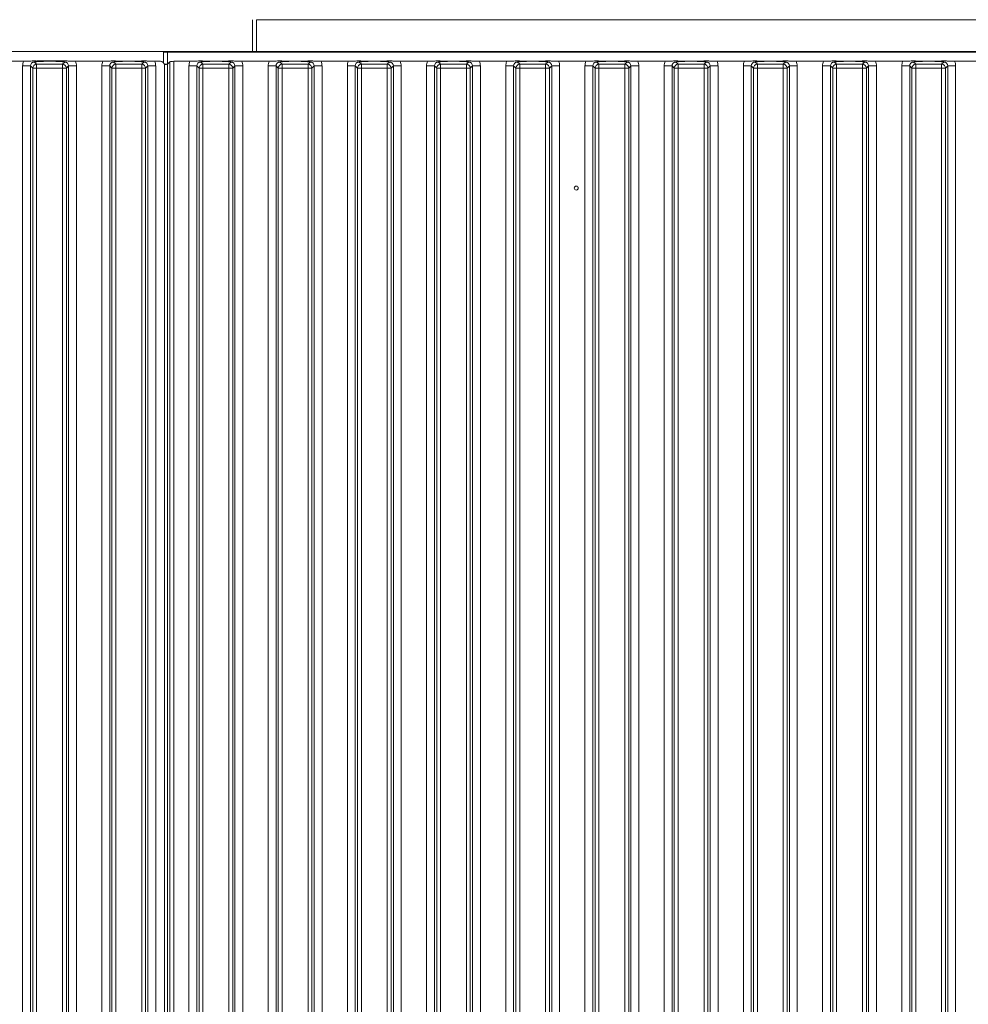
# Model space of a CAD drawing. Extents: x 6176 to 10335, y -2261 to 805.
# Drawn here: x 8101 to 8340, y -429 to -181 of the extents above; entities that cross this region are included whole.
import ezdxf

# ---------------------------------------------------------------- set-up
doc = ezdxf.new("R2010")
doc.units = 0
doc.header["$LTSCALE"] = 5
doc.layers.add('Bemaßungen(Brunner)', color=7, linetype='Continuous', lineweight=25)
doc.styles.add('Brunner 2014', font='arial.ttf', dxfattribs={"height": 35})
doc.dimstyles.new('Brunner 2014', dxfattribs={"dimscale": 5, "dimtxt": 35, "dimasz": 5, "dimexe": 3.175, "dimexo": 0, "dimgap": 0.762, "dimtad": 1, "dimdec": 0, "dimrnd": 1e-08, "dimtxsty": 'Brunner 2014', "dimcen": 0.09, "dimdle": 10, "dimclrd": 7, "dimclre": 7, "dimclrt": 7, "dimadec": 1, "dimazin": 2, "dimtfac": 0.666667, "dimtdec": 0, "dimtmove": 0, "dimatfit": 3, "dimldrblk": 'Filled-1', "dimfxl": 1, "dimtolj": 1, "dimlwd": 5, "dimlwe": 5, "dimarcsym": 0})

# ---------------------------------------------------------------- blocks, each defined once
blk = doc.blocks.new('*D116')
at = {"layer": 'Bemaßungen(Brunner)', "color": 7, "linetype": 'Continuous', "lineweight": 5}
for p, q in [((8066.77, -192.08), (8066.77, -116.19)), ((8796.22, -188.58), (8796.22, -116.19)), ((8091.77, -132.07), (8771.22, -132.07))]:
    blk.add_line(p, q, dxfattribs=at)
at = {"layer": 'Bemaßungen(Brunner)', "color": 7, "lineweight": 5}
for points in [[(8091.77, -127.9), (8091.77, -136.24), (8066.77, -132.07)], [(8771.22, -127.9), (8771.22, -136.24), (8796.22, -132.07)]]:
    blk.add_solid(points, dxfattribs=at)
at = {"layer": 'Defpoints', "color": 0, "lineweight": 5}
for p in [(8796.22, -132.07), (8796.22, -188.58), (8066.77, -192.08)]:
    blk.add_point(p, dxfattribs=at)
at = {"layer": 'Bemaßungen(Brunner)', "color": 7, "lineweight": 5, "insert": (8431.49, -110.39), "char_height": 35, "attachment_point": 5, "style": 'Brunner 2014'}
blk.add_mtext('\\A1;729', dxfattribs=at)
blk = doc.blocks.new('Filled-1')
at = {"color": 0}
for p, q in [((0, 0), (-1, 0.1667)), ((-1, 0.1667), (-1, -0.1667)), ((-1, 0), (0, 0)), ((-1, -0.1667), (0, 0))]:
    blk.add_line(p, q, dxfattribs=at)
at = {"color": 0, "flags": 128}
blk.add_lwpolyline([(-1, -0.1667), (0, 0), (-1, 0.1667), (-1, -0.1667)], dxfattribs=at)
at = {"color": 0}
blk.add_solid([(-1, -0.1667), (0, 0), (-1, 0.1667), (-1, -0.1667)], dxfattribs=at)

msp = doc.modelspace()

# ---------------------------------------------------------------- linework, layer by layer
at = {"color": 30, "linetype": 'Continuous', "lineweight": 0}
for p, q in [((8159.72, -188.58), (8159.72, -180.58)), ((8584.22, -180.58), (8160.72, -180.58)), ((8160.72, -180.58), (8160.72, -188.58)), ((7223.72, -188.58), (8159.72, -188.58)), ((8137.22, -191.42), (8137.22, -188.78)), ((8137.22, -188.78), (8138.22, -188.78)), ((8138.22, -188.78), (8138.22, -191.78)), ((8138.22, -188.78), (8567.22, -188.78)), ((8160.72, -188.58), (8159.72, -188.58)), ((8584.22, -188.58), (8160.72, -188.58)), ((8240.62, -188.58), (8240.62, -188.78)), ((8244.82, -188.78), (8244.82, -188.58)), ((8101.91, -191.08), (8095.03, -191.08)), ((8104.65, -191.27), (8105.21, -191.83)), ((8105.32, -190.95), (8112.32, -190.95)), ((8107.43, -191.08), (8109.51, -191.08)), ((8111.73, -191.83), (8112.29, -191.27)), ((8121.91, -191.08), (8115.03, -191.08)), ((8124.65, -191.27), (8125.21, -191.83)), ((8127.43, -191.08), (8129.51, -191.08)), ((8131.73, -191.83), (8132.29, -191.27)), ((8136.47, -191.08), (8135.03, -191.08)), ((8138.87, -191.18), (8138.21, -191.84)), ((8138.87, -674.99), (8138.87, -191.18)), ((8139.87, -191.08), (8139.87, -675.08)), ((8139.87, -191.08), (8143.91, -191.08)), ((8146.65, -191.27), (8147.21, -191.83)), ((8149.43, -191.08), (8151.51, -191.08)), ((8153.73, -191.83), (8154.29, -191.27)), ((8157.03, -191.08), (8163.91, -191.08)), ((8166.65, -191.27), (8167.21, -191.83)), ((8169.43, -191.08), (8171.51, -191.08)), ((8173.73, -191.83), (8174.29, -191.27)), ((8177.03, -191.08), (8183.91, -191.08)), ((8186.65, -191.27), (8187.21, -191.83)), ((8189.43, -191.08), (8191.51, -191.08)), ((8193.73, -191.83), (8194.29, -191.27)), ((8197.03, -191.08), (8203.91, -191.08)), ((8206.65, -191.27), (8207.21, -191.83)), ((8209.43, -191.08), (8211.51, -191.08)), ((8213.73, -191.83), (8214.29, -191.27)), ((8217.03, -191.08), (8223.91, -191.08)), ((8226.65, -191.27), (8227.21, -191.83)), ((8229.43, -191.08), (8231.51, -191.08)), ((8233.73, -191.83), (8234.29, -191.27)), ((8237.03, -191.08), (8243.91, -191.08)), ((8246.65, -191.27), (8247.21, -191.83)), ((8249.43, -191.08), (8251.51, -191.08)), ((8253.73, -191.83), (8254.29, -191.27)), ((8257.03, -191.08), (8263.91, -191.08)), ((8266.65, -191.27), (8267.21, -191.83)), ((8269.43, -191.08), (8271.51, -191.08)), ((8273.73, -191.83), (8274.29, -191.27)), ((8277.03, -191.08), (8283.91, -191.08)), ((8286.65, -191.27), (8287.21, -191.83)), ((8289.43, -191.08), (8291.51, -191.08)), ((8293.73, -191.83), (8294.29, -191.27)), ((8297.03, -191.08), (8303.91, -191.08)), ((8306.65, -191.27), (8307.21, -191.83)), ((8309.43, -191.08), (8311.51, -191.08)), ((8313.73, -191.83), (8314.29, -191.27)), ((8317.03, -191.08), (8323.91, -191.08)), ((8326.65, -191.27), (8327.21, -191.83)), ((8329.43, -191.08), (8331.51, -191.08)), ((8333.73, -191.83), (8334.29, -191.27)), ((8337.03, -191.08), (8343.91, -191.08)), ((8103.66, -192.26), (8101.67, -192.26)), ((8101.67, -673.9), (8101.67, -192.26)), ((8104.22, -192.82), (8103.66, -192.26)), ((8103.66, -192.26), (8103.66, -673.9)), ((8104.22, -192.82), (8105.21, -192.82)), ((8104.22, -673.34), (8104.22, -192.82)), ((8105.21, -192.82), (8105.21, -191.83)), ((8105.21, -191.83), (8111.73, -191.83)), ((8111.73, -192.82), (8105.21, -192.82)), ((8105.21, -192.82), (8105.21, -673.34)), ((8111.73, -192.82), (8111.73, -191.83)), ((8111.73, -192.82), (8112.72, -192.82)), ((8111.73, -673.34), (8111.73, -192.82)), ((8113.28, -192.26), (8112.72, -192.82)), ((8112.72, -192.82), (8112.72, -673.34)), ((8113.28, -673.9), (8113.28, -192.26)), ((8115.27, -192.26), (8113.28, -192.26)), ((8115.27, -192.26), (8115.27, -673.9)), ((8123.66, -192.26), (8121.67, -192.26)), ((8121.67, -673.9), (8121.67, -192.26)), ((8124.22, -192.82), (8123.66, -192.26)), ((8123.66, -192.26), (8123.66, -673.9)), ((8124.22, -673.34), (8124.22, -192.82)), ((8124.22, -192.82), (8125.21, -192.82)), ((8125.21, -192.82), (8125.21, -191.83)), ((8125.21, -191.83), (8131.73, -191.83)), ((8125.21, -192.82), (8125.21, -673.34)), ((8131.73, -192.82), (8125.21, -192.82)), ((8131.73, -192.82), (8131.73, -191.83)), ((8131.73, -192.82), (8132.72, -192.82)), ((8131.73, -673.34), (8131.73, -192.82)), ((8133.28, -192.26), (8132.72, -192.82)), ((8132.72, -192.82), (8132.72, -673.34)), ((8133.28, -673.9), (8133.28, -192.26)), ((8135.27, -192.26), (8133.28, -192.26)), ((8135.27, -192.26), (8135.27, -673.9)), ((8138.22, -191.78), (8137.42, -191.78)), ((8137.47, -192.08), (8137.47, -674.09)), ((8138.21, -191.84), (8138.21, -674.32)), ((8138.22, -191.78), (8138.27, -191.78)), ((8143.67, -192.26), (8145.66, -192.26)), ((8143.67, -673.9), (8143.67, -192.26)), ((8146.22, -192.82), (8145.66, -192.26)), ((8145.66, -192.26), (8145.66, -673.9)), ((8146.22, -673.34), (8146.22, -192.82)), ((8146.22, -192.82), (8147.21, -192.82)), ((8147.21, -191.83), (8153.73, -191.83)), ((8147.21, -191.83), (8147.21, -192.82)), ((8147.21, -192.82), (8147.21, -673.34)), ((8153.73, -192.82), (8147.21, -192.82)), ((8153.73, -191.83), (8153.73, -192.82)), ((8153.73, -673.34), (8153.73, -192.82)), ((8153.73, -192.82), (8154.72, -192.82)), ((8155.28, -192.26), (8154.72, -192.82)), ((8154.72, -192.82), (8154.72, -673.34)), ((8155.28, -673.9), (8155.28, -192.26)), ((8155.28, -192.26), (8157.27, -192.26)), ((8157.27, -192.26), (8157.27, -673.9)), ((8163.67, -192.26), (8165.66, -192.26)), ((8163.67, -673.9), (8163.67, -192.26)), ((8166.22, -192.82), (8165.66, -192.26)), ((8165.66, -192.26), (8165.66, -673.9)), ((8166.22, -673.34), (8166.22, -192.82)), ((8167.21, -192.82), (8166.22, -192.82)), ((8167.21, -192.82), (8167.21, -191.83)), ((8167.21, -191.83), (8173.73, -191.83)), ((8173.73, -192.82), (8167.21, -192.82)), ((8167.21, -192.82), (8167.21, -673.34)), ((8173.73, -192.82), (8173.73, -191.83)), ((8173.73, -673.34), (8173.73, -192.82)), ((8174.72, -192.82), (8173.73, -192.82)), ((8175.28, -192.26), (8174.72, -192.82)), ((8174.72, -192.82), (8174.72, -673.34)), ((8175.28, -673.9), (8175.28, -192.26)), ((8175.28, -192.26), (8177.27, -192.26)), ((8177.27, -192.26), (8177.27, -673.9)), ((8183.67, -192.26), (8185.66, -192.26)), ((8183.67, -673.9), (8183.67, -192.26)), ((8186.22, -192.82), (8185.66, -192.26)), ((8185.66, -192.26), (8185.66, -673.9)), ((8186.22, -673.34), (8186.22, -192.82)), ((8187.21, -192.82), (8186.22, -192.82)), ((8187.21, -192.82), (8187.21, -191.83)), ((8187.21, -191.83), (8193.73, -191.83)), ((8187.21, -192.82), (8187.21, -673.34)), ((8193.73, -192.82), (8187.21, -192.82)), ((8193.73, -192.82), (8193.73, -191.83)), ((8193.73, -673.34), (8193.73, -192.82)), ((8194.72, -192.82), (8193.73, -192.82)), ((8195.28, -192.26), (8194.72, -192.82)), ((8194.72, -192.82), (8194.72, -673.34)), ((8195.28, -673.9), (8195.28, -192.26)), ((8195.28, -192.26), (8197.27, -192.26)), ((8197.27, -192.26), (8197.27, -673.9)), ((8203.67, -192.26), (8205.66, -192.26)), ((8203.67, -673.9), (8203.67, -192.26)), ((8206.22, -192.82), (8205.66, -192.26)), ((8205.66, -192.26), (8205.66, -673.9)), ((8207.21, -192.82), (8206.22, -192.82)), ((8206.22, -673.34), (8206.22, -192.82)), ((8207.21, -192.82), (8207.21, -191.83)), ((8207.21, -191.83), (8213.73, -191.83)), ((8207.21, -192.82), (8207.21, -673.34)), ((8213.73, -192.82), (8207.21, -192.82)), ((8213.73, -192.82), (8213.73, -191.83)), ((8213.73, -673.34), (8213.73, -192.82)), ((8214.72, -192.82), (8213.73, -192.82)), ((8215.28, -192.26), (8214.72, -192.82)), ((8214.72, -192.82), (8214.72, -673.34)), ((8215.28, -673.9), (8215.28, -192.26)), ((8215.28, -192.26), (8217.27, -192.26)), ((8217.27, -192.26), (8217.27, -673.9)), ((8223.67, -192.26), (8225.66, -192.26)), ((8223.67, -673.9), (8223.67, -192.26)), ((8226.22, -192.82), (8225.66, -192.26)), ((8225.66, -192.26), (8225.66, -673.9)), ((8226.22, -673.34), (8226.22, -192.82)), ((8227.21, -192.82), (8226.22, -192.82)), ((8227.21, -192.82), (8227.21, -191.83)), ((8227.21, -191.83), (8233.73, -191.83)), ((8233.73, -192.82), (8227.21, -192.82)), ((8227.21, -192.82), (8227.21, -673.34)), ((8233.73, -192.82), (8233.73, -191.83)), ((8234.72, -192.82), (8233.73, -192.82)), ((8233.73, -673.34), (8233.73, -192.82)), ((8235.28, -192.26), (8234.72, -192.82)), ((8234.72, -192.82), (8234.72, -673.34)), ((8235.28, -673.9), (8235.28, -192.26)), ((8235.28, -192.26), (8237.27, -192.26)), ((8237.27, -192.26), (8237.27, -673.9)), ((8243.67, -192.26), (8245.66, -192.26)), ((8243.67, -673.9), (8243.67, -192.26)), ((8246.22, -192.82), (8245.66, -192.26)), ((8245.66, -192.26), (8245.66, -673.9)), ((8246.22, -673.34), (8246.22, -192.82)), ((8247.21, -192.82), (8246.22, -192.82)), ((8247.21, -192.82), (8247.21, -191.83)), ((8247.21, -191.83), (8253.73, -191.83)), ((8247.21, -192.82), (8247.21, -673.34)), ((8253.73, -192.82), (8247.21, -192.82)), ((8253.73, -192.82), (8253.73, -191.83)), ((8253.73, -673.34), (8253.73, -192.82)), ((8254.72, -192.82), (8253.73, -192.82)), ((8255.28, -192.26), (8254.72, -192.82)), ((8254.72, -192.82), (8254.72, -673.34)), ((8255.28, -673.9), (8255.28, -192.26)), ((8255.28, -192.26), (8257.27, -192.26)), ((8257.27, -192.26), (8257.27, -673.9)), ((8263.67, -192.26), (8265.66, -192.26)), ((8263.67, -673.9), (8263.67, -192.26)), ((8266.22, -192.82), (8265.66, -192.26)), ((8265.66, -192.26), (8265.66, -673.9)), ((8266.22, -673.34), (8266.22, -192.82)), ((8267.21, -192.82), (8266.22, -192.82)), ((8267.21, -192.82), (8267.21, -191.83)), ((8267.21, -191.83), (8273.73, -191.83)), ((8273.73, -192.82), (8267.21, -192.82)), ((8267.21, -192.82), (8267.21, -673.34)), ((8273.73, -192.82), (8273.73, -191.83)), ((8273.73, -673.34), (8273.73, -192.82)), ((8274.72, -192.82), (8273.73, -192.82)), ((8275.28, -192.26), (8274.72, -192.82)), ((8274.72, -192.82), (8274.72, -673.34)), ((8275.28, -673.9), (8275.28, -192.26)), ((8275.28, -192.26), (8277.27, -192.26)), ((8277.27, -192.26), (8277.27, -673.9)), ((8283.67, -192.26), (8285.66, -192.26)), ((8283.67, -673.9), (8283.67, -192.26)), ((8286.22, -192.82), (8285.66, -192.26)), ((8285.66, -192.26), (8285.66, -673.9)), ((8286.22, -673.34), (8286.22, -192.82)), ((8287.21, -192.82), (8286.22, -192.82)), ((8287.21, -192.82), (8287.21, -191.83)), ((8287.21, -191.83), (8293.73, -191.83)), ((8287.21, -192.82), (8287.21, -673.34)), ((8293.73, -192.82), (8287.21, -192.82)), ((8293.73, -192.82), (8293.73, -191.83)), ((8293.73, -673.34), (8293.73, -192.82)), ((8294.72, -192.82), (8293.73, -192.82)), ((8295.28, -192.26), (8294.72, -192.82)), ((8294.72, -192.82), (8294.72, -673.34)), ((8295.28, -673.9), (8295.28, -192.26)), ((8295.28, -192.26), (8297.27, -192.26)), ((8297.27, -192.26), (8297.27, -673.9)), ((8303.67, -192.26), (8305.66, -192.26)), ((8303.67, -673.9), (8303.67, -192.26)), ((8306.22, -192.82), (8305.66, -192.26)), ((8305.66, -192.26), (8305.66, -673.9)), ((8306.22, -673.34), (8306.22, -192.82)), ((8307.21, -192.82), (8306.22, -192.82)), ((8307.21, -192.82), (8307.21, -191.83)), ((8307.21, -191.83), (8313.73, -191.83)), ((8307.21, -192.82), (8307.21, -673.34)), ((8313.73, -192.82), (8307.21, -192.82)), ((8313.73, -192.82), (8313.73, -191.83)), ((8313.73, -673.34), (8313.73, -192.82)), ((8314.72, -192.82), (8313.73, -192.82)), ((8315.28, -192.26), (8314.72, -192.82)), ((8314.72, -192.82), (8314.72, -673.34)), ((8315.28, -673.9), (8315.28, -192.26)), ((8315.28, -192.26), (8317.27, -192.26)), ((8317.27, -192.26), (8317.27, -673.9)), ((8323.67, -192.26), (8325.66, -192.26)), ((8323.67, -673.9), (8323.67, -192.26)), ((8326.22, -192.82), (8325.66, -192.26)), ((8325.66, -192.26), (8325.66, -673.9)), ((8326.22, -673.34), (8326.22, -192.82)), ((8327.21, -192.82), (8326.22, -192.82)), ((8327.21, -192.82), (8327.21, -191.83)), ((8327.21, -191.83), (8333.73, -191.83)), ((8327.21, -192.82), (8327.21, -673.34)), ((8333.73, -192.82), (8327.21, -192.82)), ((8333.73, -192.82), (8333.73, -191.83)), ((8333.73, -673.34), (8333.73, -192.82)), ((8334.72, -192.82), (8333.73, -192.82)), ((8335.28, -192.26), (8334.72, -192.82)), ((8334.72, -192.82), (8334.72, -673.34)), ((8335.28, -673.9), (8335.28, -192.26)), ((8335.28, -192.26), (8337.27, -192.26)), ((8337.27, -192.26), (8337.27, -673.9))]:
    msp.add_line(p, q, dxfattribs=at)
msp.add_circle((8241.47, -223.08), 0.488, dxfattribs=at)
for centre, start, end in [((8105.22, -192.84), 90.7299, 179.2701), ((8111.71, -192.84), 0.7299, 89.2701), ((8125.22, -192.84), 90.7299, 179.2701), ((8131.71, -192.84), 0.7299, 89.2701), ((8147.22, -192.84), 90.7299, 179.2701), ((8153.71, -192.84), 0.7299, 89.2701), ((8167.22, -192.84), 90.7299, 179.2701), ((8173.71, -192.84), 0.7299, 89.2701), ((8187.22, -192.84), 90.7299, 179.2701), ((8193.71, -192.84), 0.7299, 89.2701), ((8207.22, -192.84), 90.7299, 179.2701), ((8213.71, -192.84), 0.7299, 89.2701), ((8227.22, -192.84), 90.7299, 179.2701), ((8233.71, -192.84), 0.7299, 89.2701), ((8247.22, -192.84), 90.7299, 179.2701), ((8253.71, -192.84), 0.7299, 89.2701), ((8267.22, -192.84), 90.7299, 179.2701), ((8273.71, -192.84), 0.7299, 89.2701), ((8287.22, -192.84), 90.7299, 179.2701), ((8293.71, -192.84), 0.7299, 89.2701), ((8307.22, -192.84), 90.7299, 179.2701), ((8313.71, -192.84), 0.7299, 89.2701), ((8327.22, -192.84), 90.7299, 179.2701), ((8333.71, -192.84), 0.7299, 89.2701)]:
    msp.add_arc(centre, 1.01, start, end, dxfattribs=at)
for centre, major_axis, ratio, start_param, end_param in [((8104.68, -192.3), (-2.14, 2.14), 0.989133, 0.376048, 0.779935), ((8104.68, -192.3), (-0.746, 0.746), 0.948142, 5.50325, 7.06312), ((8112.25, -192.3), (0.746, 0.746), 0.948142, 5.50325, 7.06312), ((8112.25, -192.3), (-2.14, -2.14), 0.989133, 2.361658, 2.765544), ((8124.68, -192.3), (-2.14, 2.14), 0.989133, 0.376048, 0.779935), ((8124.68, -192.3), (-0.746, 0.746), 0.948142, 5.50325, 7.06312), ((8132.25, -192.3), (0.746, 0.746), 0.948142, 5.50325, 7.06312), ((8132.25, -192.3), (-2.14, -2.14), 0.989133, 2.361658, 2.765544), ((8136.46, -192.09), (-0.715, -0.715), 0.989133, 2.361658, 3.921528), ((8139.87, -191.19), (1, 0), 0.105104, 1.570796, 3.036873), ((8146.68, -192.3), (2.14, -2.14), 0.989133, 3.517641, 3.921528), ((8146.68, -192.3), (0.746, -0.746), 0.948142, 2.361658, 3.921528), ((8154.25, -192.3), (0.746, 0.746), 0.948142, 5.50325, 7.06312), ((8154.25, -192.3), (2.14, 2.14), 0.989133, 5.50325, 5.907137), ((8166.68, -192.3), (2.14, -2.14), 0.989133, 3.517641, 3.921528), ((8166.68, -192.3), (0.746, -0.746), 0.948142, 2.361658, 3.921528), ((8174.25, -192.3), (0.746, 0.746), 0.948142, 5.50325, 7.06312), ((8174.25, -192.3), (2.14, 2.14), 0.989133, 5.50325, 5.907137), ((8186.68, -192.3), (2.14, -2.14), 0.989133, 3.517641, 3.921528), ((8186.68, -192.3), (0.746, -0.746), 0.948142, 2.361658, 3.921528), ((8194.25, -192.3), (0.746, 0.746), 0.948142, 5.50325, 7.06312), ((8194.25, -192.3), (2.14, 2.14), 0.989133, 5.50325, 5.907137), ((8206.68, -192.3), (2.14, -2.14), 0.989133, 3.517641, 3.921528), ((8206.68, -192.3), (0.746, -0.746), 0.948142, 2.361658, 3.921528), ((8214.25, -192.3), (0.746, 0.746), 0.948142, 5.50325, 7.06312), ((8214.25, -192.3), (2.14, 2.14), 0.989133, 5.50325, 5.907137), ((8226.68, -192.3), (2.14, -2.14), 0.989133, 3.517641, 3.921528), ((8226.68, -192.3), (0.746, -0.746), 0.948142, 2.361658, 3.921528), ((8234.25, -192.3), (0.746, 0.746), 0.948142, 5.50325, 7.06312), ((8234.25, -192.3), (2.14, 2.14), 0.989133, 5.50325, 5.907137), ((8246.68, -192.3), (2.14, -2.14), 0.989133, 3.517641, 3.921528), ((8246.68, -192.3), (0.746, -0.746), 0.948142, 2.361658, 3.921528), ((8254.25, -192.3), (0.746, 0.746), 0.948142, 5.50325, 7.06312), ((8254.25, -192.3), (2.14, 2.14), 0.989133, 5.50325, 5.907137), ((8266.68, -192.3), (2.14, -2.14), 0.989133, 3.517641, 3.921528), ((8266.68, -192.3), (0.746, -0.746), 0.948142, 2.361658, 3.921528), ((8274.25, -192.3), (0.746, 0.746), 0.948142, 5.50325, 7.06312), ((8274.25, -192.3), (2.14, 2.14), 0.989133, 5.50325, 5.907137), ((8286.68, -192.3), (2.14, -2.14), 0.989133, 3.517641, 3.921528), ((8286.68, -192.3), (0.746, -0.746), 0.948142, 2.361658, 3.921528), ((8294.25, -192.3), (0.746, 0.746), 0.948142, 5.50325, 7.06312), ((8294.25, -192.3), (2.14, 2.14), 0.989133, 5.50325, 5.907137), ((8306.68, -192.3), (2.14, -2.14), 0.989133, 3.517641, 3.921528), ((8306.68, -192.3), (0.746, -0.746), 0.948142, 2.361658, 3.921528), ((8314.25, -192.3), (0.746, 0.746), 0.948142, 5.50325, 7.06312), ((8314.25, -192.3), (2.14, 2.14), 0.989133, 5.50325, 5.907137), ((8326.68, -192.3), (2.14, -2.14), 0.989133, 3.517641, 3.921528), ((8326.68, -192.3), (-0.746, 0.746), 0.948142, 5.50325, 7.06312), ((8334.25, -192.3), (0.746, 0.746), 0.948142, 5.50325, 7.06312), ((8334.25, -192.3), (2.14, 2.14), 0.989133, 5.50325, 5.907137), ((8136.22, -191.82), (2, 0), 0.105104, 5.382619, 6.178466)]:
    msp.add_ellipse(centre, major_axis=major_axis, ratio=ratio, start_param=start_param, end_param=end_param, dxfattribs=at)
for points, knots in [([(8101.91, -191.08), (8102.25, -191.08), (8102.9, -191.07), (8103.67, -191.02), (8104.25, -190.99), (8104.74, -190.98), (8105.54, -191.01), (8106.33, -191.07), (8107.17, -191.08), (8107.43, -191.08)], [0, 0, 0, 0, 0.173025, 0.328781, 0.447371, 0.511707, 0.575886, 0.86554, 1, 1, 1, 1]), ([(8107.43, -191.08), (8107.09, -191.09), (8106.39, -191.1), (8105.61, -191.15), (8105.14, -191.2), (8104.86, -191.24), (8104.72, -191.26), (8104.65, -191.27), (8104.65, -191.27)], [0, 0, 0, 0, 0.2971457, 0.6076378, 0.8010499, 0.8991298, 0.9973977, 1, 1, 1, 1]), ([(8109.51, -191.08), (8109.85, -191.08), (8110.5, -191.07), (8111.29, -191.02), (8111.88, -190.99), (8112.39, -190.98), (8112.78, -190.99), (8113.51, -191.04), (8114.26, -191.08), (8114.93, -191.08), (8115.03, -191.08)], [0, 0, 0, 0, 0.173101, 0.332524, 0.455241, 0.520516, 0.585641, 0.658414, 0.951467, 1, 1, 1, 1]), ([(8112.29, -191.27), (8112.28, -191.27), (8112.22, -191.26), (8112.08, -191.24), (8111.8, -191.2), (8111.32, -191.15), (8110.55, -191.1), (8109.85, -191.09), (8109.51, -191.08)], [0, 0, 0, 0, 0.0026023, 0.1008702, 0.1989501, 0.3923622, 0.7028543, 1, 1, 1, 1]), ([(8121.91, -191.08), (8122.25, -191.08), (8122.9, -191.07), (8123.67, -191.02), (8124.25, -190.99), (8124.74, -190.98), (8125.54, -191.01), (8126.33, -191.07), (8127.17, -191.08), (8127.43, -191.08)], [0, 0, 0, 0, 0.173025, 0.328781, 0.447371, 0.511707, 0.575886, 0.86554, 1, 1, 1, 1]), ([(8127.43, -191.08), (8127.09, -191.09), (8126.39, -191.1), (8125.61, -191.15), (8125.14, -191.2), (8124.86, -191.24), (8124.72, -191.26), (8124.65, -191.27), (8124.65, -191.27)], [0, 0, 0, 0, 0.2971457, 0.6076378, 0.8010499, 0.8991298, 0.9973977, 1, 1, 1, 1]), ([(8129.51, -191.08), (8129.85, -191.08), (8130.5, -191.07), (8131.29, -191.02), (8131.88, -190.99), (8132.39, -190.98), (8132.78, -190.99), (8133.51, -191.04), (8134.26, -191.08), (8134.93, -191.08), (8135.03, -191.08)], [0, 0, 0, 0, 0.173101, 0.332524, 0.455241, 0.520516, 0.585641, 0.658414, 0.951467, 1, 1, 1, 1]), ([(8132.29, -191.27), (8132.28, -191.27), (8132.22, -191.26), (8132.08, -191.24), (8131.8, -191.2), (8131.32, -191.15), (8130.55, -191.1), (8129.85, -191.09), (8129.51, -191.08)], [0, 0, 0, 0, 0.0026023, 0.1008702, 0.1989501, 0.3923622, 0.7028543, 1, 1, 1, 1]), ([(8143.91, -191.08), (8144.25, -191.08), (8144.9, -191.07), (8145.67, -191.02), (8146.25, -190.99), (8146.74, -190.98), (8147.54, -191.01), (8148.33, -191.07), (8149.17, -191.08), (8149.43, -191.08)], [0, 0, 0, 0, 0.173025, 0.328781, 0.447371, 0.511707, 0.575886, 0.86554, 1, 1, 1, 1]), ([(8149.43, -191.08), (8149.09, -191.09), (8148.39, -191.1), (8147.61, -191.15), (8147.14, -191.2), (8146.86, -191.24), (8146.72, -191.26), (8146.65, -191.27), (8146.65, -191.27)], [0, 0, 0, 0, 0.297146, 0.607638, 0.80105, 0.89913, 0.997398, 1, 1, 1, 1]), ([(8151.51, -191.08), (8151.85, -191.08), (8152.5, -191.07), (8153.29, -191.02), (8153.88, -190.99), (8154.39, -190.98), (8154.78, -190.99), (8155.26, -191.02), (8155.89, -191.06), (8156.54, -191.08), (8156.93, -191.08), (8157.03, -191.08)], [0, 0, 0, 0, 0.172823, 0.331992, 0.454512, 0.519682, 0.584703, 0.657359, 0.802383, 0.951545, 1, 1, 1, 1]), ([(8154.29, -191.27), (8154.28, -191.27), (8154.22, -191.26), (8154.08, -191.24), (8153.8, -191.2), (8153.32, -191.15), (8152.55, -191.1), (8151.85, -191.09), (8151.51, -191.08)], [0, 0, 0, 0, 0.002602, 0.10087, 0.19895, 0.392362, 0.702854, 1, 1, 1, 1]), ([(8163.91, -191.08), (8164.25, -191.08), (8164.9, -191.07), (8165.67, -191.02), (8166.25, -190.99), (8166.74, -190.98), (8167.54, -191.01), (8168.33, -191.07), (8169.17, -191.08), (8169.43, -191.08)], [0, 0, 0, 0, 0.173025, 0.328781, 0.447371, 0.511707, 0.575886, 0.86554, 1, 1, 1, 1]), ([(8169.43, -191.08), (8169.09, -191.09), (8168.39, -191.1), (8167.61, -191.15), (8167.14, -191.2), (8166.86, -191.24), (8166.72, -191.26), (8166.65, -191.27), (8166.65, -191.27)], [0, 0, 0, 0, 0.297146, 0.607638, 0.80105, 0.89913, 0.997398, 1, 1, 1, 1]), ([(8171.51, -191.08), (8171.85, -191.08), (8172.5, -191.07), (8173.29, -191.02), (8173.88, -190.99), (8174.39, -190.98), (8174.78, -190.99), (8175.51, -191.04), (8176.26, -191.08), (8176.93, -191.08), (8177.03, -191.08)], [0, 0, 0, 0, 0.173101, 0.332524, 0.455241, 0.520516, 0.585641, 0.658414, 0.951467, 1, 1, 1, 1]), ([(8174.29, -191.27), (8174.28, -191.27), (8174.22, -191.26), (8174.08, -191.24), (8173.8, -191.2), (8173.32, -191.15), (8172.55, -191.1), (8171.85, -191.09), (8171.51, -191.08)], [0, 0, 0, 0, 0.002602, 0.10087, 0.19895, 0.392362, 0.702854, 1, 1, 1, 1]), ([(8183.91, -191.08), (8184.25, -191.08), (8184.9, -191.07), (8185.67, -191.02), (8186.25, -190.99), (8186.74, -190.98), (8187.54, -191.01), (8188.33, -191.07), (8189.17, -191.08), (8189.43, -191.08)], [0, 0, 0, 0, 0.1730248, 0.3287814, 0.4473712, 0.5117066, 0.5758859, 0.8655398, 1, 1, 1, 1]), ([(8189.43, -191.08), (8189.09, -191.09), (8188.39, -191.1), (8187.61, -191.15), (8187.14, -191.2), (8186.86, -191.24), (8186.72, -191.26), (8186.65, -191.27), (8186.65, -191.27)], [0, 0, 0, 0, 0.2971457, 0.6076378, 0.8010499, 0.8991298, 0.9973977, 1, 1, 1, 1]), ([(8191.51, -191.08), (8191.85, -191.08), (8192.5, -191.07), (8193.29, -191.02), (8193.88, -190.99), (8194.39, -190.98), (8194.78, -190.99), (8195.51, -191.04), (8196.26, -191.08), (8196.93, -191.08), (8197.03, -191.08)], [0, 0, 0, 0, 0.1731005, 0.3325243, 0.4552411, 0.5205159, 0.5856413, 0.6584138, 0.9514671, 1, 1, 1, 1]), ([(8194.29, -191.27), (8194.28, -191.27), (8194.22, -191.26), (8194.08, -191.24), (8193.8, -191.2), (8193.32, -191.15), (8192.55, -191.1), (8191.85, -191.09), (8191.51, -191.08)], [0, 0, 0, 0, 0.002602, 0.10087, 0.19895, 0.392362, 0.702854, 1, 1, 1, 1]), ([(8203.91, -191.08), (8204.25, -191.08), (8204.9, -191.07), (8205.67, -191.02), (8206.25, -190.99), (8206.74, -190.98), (8207.54, -191.01), (8208.33, -191.07), (8209.17, -191.08), (8209.43, -191.08)], [0, 0, 0, 0, 0.173025, 0.328781, 0.447371, 0.511707, 0.575886, 0.86554, 1, 1, 1, 1]), ([(8209.43, -191.08), (8209.09, -191.09), (8208.39, -191.1), (8207.61, -191.15), (8207.14, -191.2), (8206.86, -191.24), (8206.72, -191.26), (8206.65, -191.27), (8206.65, -191.27)], [0, 0, 0, 0, 0.297146, 0.607638, 0.80105, 0.89913, 0.997398, 1, 1, 1, 1]), ([(8211.51, -191.08), (8211.85, -191.08), (8212.5, -191.07), (8213.29, -191.02), (8213.88, -190.99), (8214.39, -190.98), (8214.78, -190.99), (8215.26, -191.02), (8215.89, -191.06), (8216.54, -191.08), (8216.93, -191.08), (8217.03, -191.08)], [0, 0, 0, 0, 0.172823, 0.331992, 0.454512, 0.519682, 0.584703, 0.657359, 0.802383, 0.951545, 1, 1, 1, 1]), ([(8214.29, -191.27), (8214.28, -191.27), (8214.22, -191.26), (8214.08, -191.24), (8213.8, -191.2), (8213.32, -191.15), (8212.55, -191.1), (8211.85, -191.09), (8211.51, -191.08)], [0, 0, 0, 0, 0.002602, 0.10087, 0.19895, 0.392362, 0.702854, 1, 1, 1, 1]), ([(8223.91, -191.08), (8224.25, -191.08), (8224.9, -191.07), (8225.67, -191.02), (8226.25, -190.99), (8226.74, -190.98), (8227.54, -191.01), (8228.33, -191.07), (8229.17, -191.08), (8229.43, -191.08)], [0, 0, 0, 0, 0.173025, 0.328781, 0.447371, 0.511707, 0.575886, 0.86554, 1, 1, 1, 1]), ([(8229.43, -191.08), (8229.09, -191.09), (8228.39, -191.1), (8227.61, -191.15), (8227.14, -191.2), (8226.86, -191.24), (8226.72, -191.26), (8226.65, -191.27), (8226.65, -191.27)], [0, 0, 0, 0, 0.297146, 0.607638, 0.80105, 0.89913, 0.997398, 1, 1, 1, 1]), ([(8231.51, -191.08), (8231.85, -191.08), (8232.5, -191.07), (8233.29, -191.02), (8233.88, -190.99), (8234.39, -190.98), (8234.78, -190.99), (8235.51, -191.04), (8236.26, -191.08), (8236.93, -191.08), (8237.03, -191.08)], [0, 0, 0, 0, 0.173101, 0.332524, 0.455241, 0.520516, 0.585641, 0.658414, 0.951467, 1, 1, 1, 1]), ([(8234.29, -191.27), (8234.28, -191.27), (8234.22, -191.26), (8234.08, -191.24), (8233.8, -191.2), (8233.32, -191.15), (8232.55, -191.1), (8231.85, -191.09), (8231.51, -191.08)], [0, 0, 0, 0, 0.002602, 0.10087, 0.19895, 0.392362, 0.702854, 1, 1, 1, 1]), ([(8243.91, -191.08), (8244.25, -191.08), (8244.9, -191.07), (8245.67, -191.02), (8246.25, -190.99), (8246.74, -190.98), (8247.54, -191.01), (8248.33, -191.07), (8249.17, -191.08), (8249.43, -191.08)], [0, 0, 0, 0, 0.173025, 0.328781, 0.447371, 0.511707, 0.575886, 0.86554, 1, 1, 1, 1]), ([(8249.43, -191.08), (8249.09, -191.09), (8248.39, -191.1), (8247.61, -191.15), (8247.14, -191.2), (8246.86, -191.24), (8246.72, -191.26), (8246.65, -191.27), (8246.65, -191.27)], [0, 0, 0, 0, 0.297146, 0.607638, 0.80105, 0.89913, 0.997398, 1, 1, 1, 1]), ([(8251.51, -191.08), (8251.85, -191.08), (8252.5, -191.07), (8253.29, -191.02), (8253.88, -190.99), (8254.39, -190.98), (8254.78, -190.99), (8255.26, -191.02), (8255.89, -191.06), (8256.54, -191.08), (8256.93, -191.08), (8257.03, -191.08)], [0, 0, 0, 0, 0.1728233, 0.3319917, 0.4545119, 0.5196822, 0.5847033, 0.6573592, 0.802383, 0.9515449, 1, 1, 1, 1]), ([(8254.29, -191.27), (8254.28, -191.27), (8254.22, -191.26), (8254.08, -191.24), (8253.8, -191.2), (8253.32, -191.15), (8252.55, -191.1), (8251.85, -191.09), (8251.51, -191.08)], [0, 0, 0, 0, 0.0026023, 0.1008702, 0.1989501, 0.3923622, 0.7028543, 1, 1, 1, 1]), ([(8263.91, -191.08), (8264.25, -191.08), (8264.9, -191.07), (8265.67, -191.02), (8266.25, -190.99), (8266.74, -190.98), (8267.54, -191.01), (8268.33, -191.07), (8269.17, -191.08), (8269.43, -191.08)], [0, 0, 0, 0, 0.173025, 0.328781, 0.447371, 0.511707, 0.575886, 0.86554, 1, 1, 1, 1]), ([(8269.43, -191.08), (8269.09, -191.09), (8268.39, -191.1), (8267.61, -191.15), (8267.14, -191.2), (8266.86, -191.24), (8266.72, -191.26), (8266.65, -191.27), (8266.65, -191.27)], [0, 0, 0, 0, 0.297146, 0.607638, 0.80105, 0.89913, 0.997398, 1, 1, 1, 1]), ([(8271.51, -191.08), (8271.85, -191.08), (8272.5, -191.07), (8273.29, -191.02), (8273.88, -190.99), (8274.39, -190.98), (8274.78, -190.99), (8275.51, -191.04), (8276.26, -191.08), (8276.93, -191.08), (8277.03, -191.08)], [0, 0, 0, 0, 0.1731005, 0.3325243, 0.4552411, 0.5205159, 0.5856413, 0.6584138, 0.9514671, 1, 1, 1, 1]), ([(8274.29, -191.27), (8274.28, -191.27), (8274.22, -191.26), (8274.08, -191.24), (8273.8, -191.2), (8273.32, -191.15), (8272.55, -191.1), (8271.85, -191.09), (8271.51, -191.08)], [0, 0, 0, 0, 0.002602, 0.10087, 0.19895, 0.392362, 0.702854, 1, 1, 1, 1]), ([(8283.91, -191.08), (8284.25, -191.08), (8284.9, -191.07), (8285.67, -191.02), (8286.25, -190.99), (8286.74, -190.98), (8287.54, -191.01), (8288.33, -191.07), (8289.17, -191.08), (8289.43, -191.08)], [0, 0, 0, 0, 0.173025, 0.328781, 0.447371, 0.511707, 0.575886, 0.86554, 1, 1, 1, 1]), ([(8289.43, -191.08), (8289.09, -191.09), (8288.39, -191.1), (8287.61, -191.15), (8287.14, -191.2), (8286.86, -191.24), (8286.72, -191.26), (8286.65, -191.27), (8286.65, -191.27)], [0, 0, 0, 0, 0.2971457, 0.6076378, 0.8010499, 0.8991298, 0.9973977, 1, 1, 1, 1]), ([(8291.51, -191.08), (8291.85, -191.08), (8292.5, -191.07), (8293.29, -191.02), (8293.88, -190.99), (8294.39, -190.98), (8294.78, -190.99), (8295.51, -191.04), (8296.26, -191.08), (8296.93, -191.08), (8297.03, -191.08)], [0, 0, 0, 0, 0.173101, 0.332524, 0.455241, 0.520516, 0.585641, 0.658414, 0.951467, 1, 1, 1, 1]), ([(8294.29, -191.27), (8294.28, -191.27), (8294.22, -191.26), (8294.08, -191.24), (8293.8, -191.2), (8293.32, -191.15), (8292.55, -191.1), (8291.85, -191.09), (8291.51, -191.08)], [0, 0, 0, 0, 0.002602, 0.10087, 0.19895, 0.392362, 0.702854, 1, 1, 1, 1]), ([(8303.91, -191.08), (8304.25, -191.08), (8304.9, -191.07), (8305.67, -191.02), (8306.25, -190.99), (8306.74, -190.98), (8307.54, -191.01), (8308.33, -191.07), (8309.17, -191.08), (8309.43, -191.08)], [0, 0, 0, 0, 0.173025, 0.328781, 0.447371, 0.511707, 0.575886, 0.86554, 1, 1, 1, 1]), ([(8309.43, -191.08), (8309.09, -191.09), (8308.39, -191.1), (8307.61, -191.15), (8307.14, -191.2), (8306.86, -191.24), (8306.72, -191.26), (8306.65, -191.27), (8306.65, -191.27)], [0, 0, 0, 0, 0.297146, 0.607638, 0.80105, 0.89913, 0.997398, 1, 1, 1, 1]), ([(8311.51, -191.08), (8311.85, -191.08), (8312.5, -191.07), (8313.29, -191.02), (8313.88, -190.99), (8314.39, -190.98), (8314.78, -190.99), (8315.26, -191.02), (8315.89, -191.06), (8316.54, -191.08), (8316.93, -191.08), (8317.03, -191.08)], [0, 0, 0, 0, 0.172823, 0.331992, 0.454512, 0.519682, 0.584703, 0.657359, 0.802383, 0.951545, 1, 1, 1, 1]), ([(8314.29, -191.27), (8314.28, -191.27), (8314.22, -191.26), (8314.08, -191.24), (8313.8, -191.2), (8313.32, -191.15), (8312.55, -191.1), (8311.85, -191.09), (8311.51, -191.08)], [0, 0, 0, 0, 0.0026023, 0.1008702, 0.1989501, 0.3923622, 0.7028543, 1, 1, 1, 1]), ([(8323.91, -191.08), (8324.25, -191.08), (8324.9, -191.07), (8325.67, -191.02), (8326.25, -190.99), (8326.74, -190.98), (8327.54, -191.01), (8328.33, -191.07), (8329.17, -191.08), (8329.43, -191.08)], [0, 0, 0, 0, 0.1730248, 0.3287814, 0.4473712, 0.5117066, 0.5758859, 0.8655398, 1, 1, 1, 1]), ([(8329.43, -191.08), (8329.09, -191.09), (8328.39, -191.1), (8327.61, -191.15), (8327.14, -191.2), (8326.86, -191.24), (8326.72, -191.26), (8326.65, -191.27), (8326.65, -191.27)], [0, 0, 0, 0, 0.2971457, 0.6076378, 0.8010499, 0.8991298, 0.9973977, 1, 1, 1, 1]), ([(8331.51, -191.08), (8331.85, -191.08), (8332.5, -191.07), (8333.29, -191.02), (8333.88, -190.99), (8334.39, -190.98), (8334.78, -190.99), (8335.51, -191.04), (8336.26, -191.08), (8336.93, -191.08), (8337.03, -191.08)], [0, 0, 0, 0, 0.173101, 0.332524, 0.455241, 0.520516, 0.585641, 0.658414, 0.951467, 1, 1, 1, 1]), ([(8334.29, -191.27), (8334.28, -191.27), (8334.22, -191.26), (8334.08, -191.24), (8333.8, -191.2), (8333.32, -191.15), (8332.55, -191.1), (8331.85, -191.09), (8331.51, -191.08)], [0, 0, 0, 0, 0.002602, 0.10087, 0.19895, 0.392362, 0.702854, 1, 1, 1, 1])]:
    msp.add_open_spline(points, degree=3, knots=knots, dxfattribs=at)

# ---------------------------------------------------------------- dimensions: what is measured, and where the dimension line sits
at = {"layer": 'Bemaßungen(Brunner)', "lineweight": 5}
dim = msp.add_linear_dim(base=(8796.22, -132.07), p1=(8066.77, -192.08), p2=(8796.22, -188.58), dimstyle='Brunner 2014', dxfattribs=at)
dim.commit()
dim.dimension.update_dxf_attribs({"geometry": '*D116', "text_midpoint": (8431.49, -110.39)})

doc.saveas('drawing.dxf')
